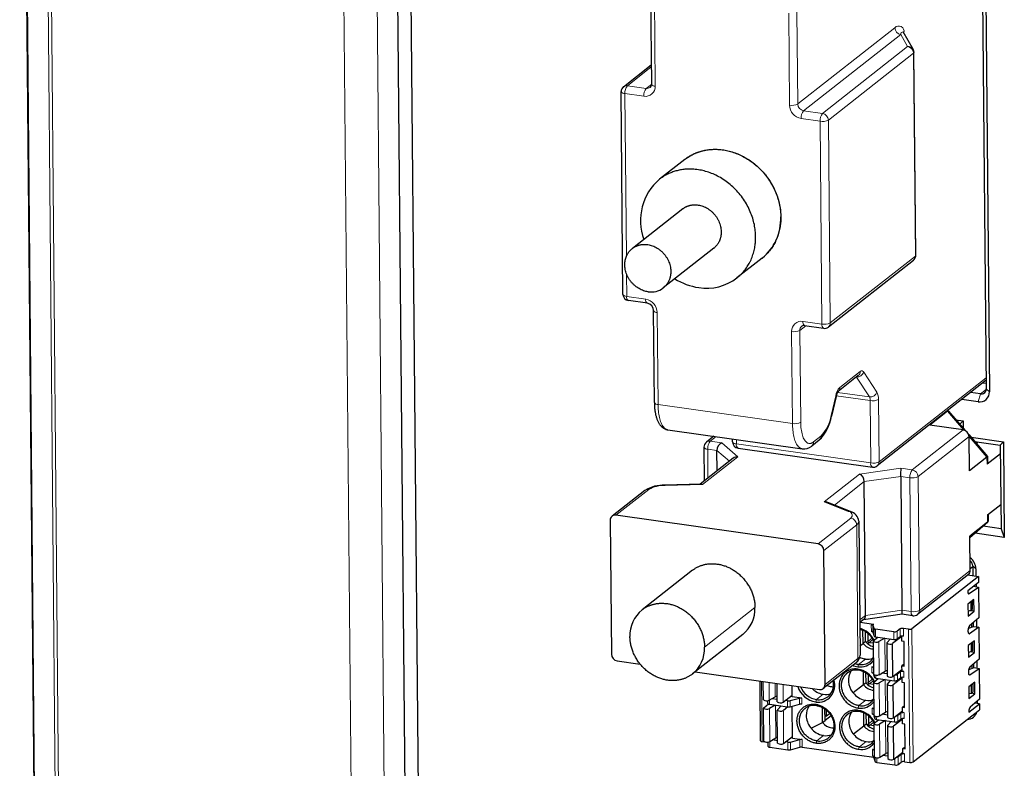
# Model space of a CAD drawing. Units: millimetres. Extents: x 54 to 474, y 40 to 337.
# Drawn here: x 398 to 418, y 125 to 140 of the extents above; entities that cross this region are included whole.
import ezdxf

# ---------------------------------------------------------------- set-up
doc = ezdxf.new("R2010")
doc.units = ezdxf.units.MM
doc.header["$MEASUREMENT"] = 0
doc.layers.add('Layer0000', color=7, linetype='Continuous', lineweight=25)

msp = doc.modelspace()

# ---------------------------------------------------------------- linework, layer by layer
at = {"layer": 'Layer0000', "color": 7, "linetype": 'Continuous', "lineweight": 18}
for p, q in [((404.278, 158.429), (404.683, 113.991)), ((404.94, 158.206), (405.338, 114.553)), ((398.362, 115.202), (397.986, 156.425)), ((398.778, 114.841), (398.402, 156.064)), ((398.469, 156.041), (398.844, 114.818)), ((410.628, 140.72), (410.645, 138.887)), ((413.323, 138.508), (413.306, 140.341)), ((413.471, 140.364), (413.488, 138.531)), ((413.488, 138.531), (415.423, 140.05)), ((415.601, 139.953), (415.596, 139.949)), ((415.601, 139.953), (415.601, 139.942)), ((415.538, 139.916), (413.603, 138.397)), ((415.677, 139.676), (415.538, 139.916)), ((413.981, 138.344), (415.677, 139.676)), ((415.793, 139.542), (414.096, 138.21)), ((415.83, 135.5), (415.793, 139.542)), ((410.567, 139.27), (410.09, 138.895)), ((410.09, 138.895), (410.467, 138.842)), ((410.467, 138.842), (410.57, 138.922)), ((410.418, 138.685), (410.04, 138.738)), ((410.04, 138.738), (410.07, 135.491)), ((413.603, 138.397), (413.981, 138.344)), ((413.932, 138.187), (413.554, 138.24)), ((413.969, 134.145), (413.932, 138.187)), ((414.096, 138.21), (414.133, 134.168)), ((414.133, 134.168), (415.83, 135.5)), ((410.073, 135.146), (410.077, 134.696)), ((410.077, 134.696), (410.455, 134.643)), ((410.686, 134.375), (410.703, 132.542)), ((413.646, 134.111), (413.529, 134.019)), ((413.591, 134.198), (413.969, 134.145)), ((413.381, 132.163), (413.364, 133.996)), ((413.529, 134.019), (413.546, 132.186)), ((414.325, 132.88), (414.73, 133.199)), ((414.915, 132.692), (414.655, 133.087)), ((414.801, 133.186), (415.064, 132.786)), ((415.106, 131.399), (417.241, 133.075)), ((414.15, 132.321), (414.243, 132.716)), ((414.93, 132.62), (414.254, 132.716)), ((414.278, 132.782), (414.915, 132.692)), ((417.13, 132.751), (417.08, 132.594)), ((417.242, 132.84), (417.13, 132.751)), ((417.243, 132.853), (417.307, 132.797)), ((410.703, 132.542), (413.381, 132.163)), ((414.941, 131.376), (414.93, 132.62)), ((415.095, 132.643), (415.106, 131.399)), ((416.469, 132.406), (416.458, 132.408)), ((416.469, 132.406), (416.789, 132.035)), ((411.857, 131.901), (411.741, 131.809)), ((413.802, 131.796), (413.947, 131.909)), ((415.77, 131.239), (416.785, 132.035)), ((416.9, 131.902), (415.885, 131.105)), ((416.9, 131.906), (417.258, 131.492)), ((411.741, 131.809), (411.972, 131.777)), ((411.972, 131.777), (412.292, 131.499)), ((412.262, 131.843), (412.263, 131.756)), ((412.263, 131.756), (414.941, 131.376)), ((412.292, 131.499), (411.587, 130.946)), ((411.692, 131.652), (411.875, 131.626)), ((411.692, 131.652), (411.697, 131.073)), ((412.126, 131.409), (411.875, 131.626)), ((417.26, 131.349), (417.258, 131.492)), ((414.013, 130.602), (414.718, 131.155)), ((414.718, 131.155), (415.539, 131.271)), ((414.813, 131.005), (415.538, 131.108)), ((415.538, 131.108), (415.721, 131.082)), ((415.539, 131.271), (415.77, 131.239)), ((415.885, 131.105), (415.91, 128.438)), ((411.587, 130.946), (410.841, 130.927)), ((414.813, 131.005), (414.217, 130.538)), ((415.745, 128.414), (415.721, 131.082)), ((409.862, 130.334), (410.517, 130.848)), ((414.49, 130.41), (414.013, 130.602)), ((417.27, 130.196), (417.269, 130.339)), ((413.891, 129.763), (414.545, 130.277)), ((414.661, 130.144), (414.006, 129.63)), ((414.685, 127.476), (414.661, 130.144)), ((416.919, 129.882), (417.27, 130.196)), ((415.91, 128.438), (416.925, 129.234)), ((416.973, 129.323), (417.038, 129.268)), ((416.885, 128.774), (416.901, 128.772)), ((412.634, 128.492), (411.629, 127.703)), ((415.562, 128.44), (414.837, 128.338)), ((415.562, 128.44), (415.745, 128.414)), ((414.837, 128.338), (414.721, 128.247)), ((414.952, 128.142), (414.953, 128.015)), ((415.007, 128.077), (415.008, 127.924)), ((415.036, 128.063), (415.038, 127.91)), ((415.399, 128.012), (415.401, 127.859)), ((415.465, 128.021), (415.466, 127.868)), ((415.525, 128.068), (415.527, 127.916)), ((415.591, 128.078), (415.593, 127.925)), ((415.694, 128.063), (415.718, 125.407)), ((415.784, 125.417), (415.76, 128.072)), ((416.893, 127.975), (416.909, 127.973)), ((414.847, 127.808), (414.883, 127.82)), ((414.883, 127.82), (414.968, 127.887)), ((414.89, 127.767), (414.906, 127.794)), ((414.906, 127.794), (414.986, 127.857)), ((415.109, 127.156), (415.103, 127.815)), ((415.229, 127.228), (415.223, 127.884)), ((414.685, 127.476), (414.031, 126.962)), ((414.699, 127.361), (414.834, 127.468)), ((414.699, 127.361), (414.684, 127.314)), ((414.7, 127.244), (414.684, 127.267)), ((414.96, 127.31), (414.961, 127.193)), ((415.534, 127.093), (415.533, 127.211)), ((415.6, 127.102), (415.599, 127.22)), ((412.777, 125.824), (412.766, 127.024)), ((412.916, 127.003), (412.919, 126.645)), ((413.037, 126.986), (413.039, 126.717)), ((414.854, 126.986), (414.89, 126.998)), ((414.89, 126.998), (414.975, 127.065)), ((414.913, 126.971), (414.994, 127.034)), ((415.016, 127.101), (415.015, 127.15)), ((415.045, 127.088), (415.045, 127.146)), ((415.117, 126.334), (415.111, 126.992)), ((415.236, 126.406), (415.23, 127.062)), ((415.408, 127.036), (415.407, 127.135)), ((415.474, 127.046), (415.473, 127.163)), ((416.9, 127.152), (416.916, 127.15)), ((413.194, 126.964), (413.197, 126.608)), ((414.898, 126.945), (414.913, 126.971)), ((412.92, 126.645), (412.921, 126.567)), ((413.282, 126.633), (413.283, 126.516)), ((413.332, 126.636), (413.333, 126.518)), ((413.518, 126.684), (413.519, 126.566)), ((413.569, 126.569), (413.568, 126.686)), ((413.844, 126.612), (413.859, 126.659)), ((413.995, 126.765), (413.859, 126.659)), ((414.842, 126.645), (414.706, 126.539)), ((412.921, 126.481), (412.927, 125.823)), ((413.041, 126.55), (413.047, 125.895)), ((413.199, 126.444), (413.205, 125.786)), ((413.845, 126.565), (413.86, 126.541)), ((414.691, 126.492), (414.706, 126.539)), ((414.707, 126.421), (414.692, 126.445)), ((414.967, 126.488), (414.968, 126.37)), ((415.608, 126.28), (415.606, 126.397)), ((414.898, 126.175), (414.983, 126.242)), ((415.001, 126.212), (414.921, 126.149)), ((415.023, 126.279), (415.023, 126.327)), ((415.053, 126.265), (415.052, 126.323)), ((415.244, 125.583), (415.238, 126.239)), ((415.416, 126.214), (415.415, 126.313)), ((415.481, 126.223), (415.48, 126.341)), ((415.542, 126.271), (415.541, 126.388)), ((414.862, 126.163), (414.898, 126.175)), ((414.905, 126.122), (414.921, 126.149)), ((415.124, 125.511), (415.118, 126.169)), ((412.927, 125.823), (412.929, 125.71)), ((413.29, 125.811), (413.291, 125.658)), ((413.341, 125.66), (413.339, 125.813)), ((413.527, 125.709), (413.526, 125.861)), ((413.575, 125.864), (413.577, 125.711)), ((413.867, 125.836), (413.852, 125.789)), ((413.867, 125.836), (414.002, 125.943)), ((414.849, 125.823), (414.714, 125.716)), ((414.699, 125.669), (414.714, 125.716)), ((414.975, 125.665), (414.976, 125.539)), ((415.031, 125.421), (415.03, 125.505)), ((415.061, 125.408), (415.06, 125.501)), ((415.423, 125.356), (415.422, 125.49)), ((415.489, 125.365), (415.488, 125.518)), ((415.55, 125.413), (415.548, 125.566)), ((415.615, 125.422), (415.614, 125.575))]:
    msp.add_line(p, q, dxfattribs=at)
at = {"layer": 'Layer0000', "color": 7, "linetype": 'Continuous', "lineweight": 25}
for p, q in [((405.349, 158.372), (405.754, 113.917)), ((405.616, 158.334), (406.023, 113.683)), ((398.353, 115.217), (397.977, 156.44)), ((417.131, 145.167), (417.243, 132.853)), ((417.195, 145.111), (417.307, 132.797)), ((410.553, 140.759), (410.57, 138.926)), ((415.787, 139.621), (415.586, 139.968)), ((415.84, 135.517), (415.803, 139.559)), ((410.013, 138.876), (410.567, 139.31)), ((410.002, 134.735), (409.966, 138.777)), ((411.233, 137.425), (410.73, 137.03)), ((411.193, 136.44), (410.189, 135.652)), ((411.811, 135.654), (410.806, 134.865)), ((412.776, 135.458), (412.274, 135.064)), ((414.096, 134.086), (415.793, 135.418)), ((410.488, 134.558), (410.11, 134.612)), ((410.628, 132.581), (410.611, 134.414)), ((413.624, 134.114), (414.001, 134.061)), ((414.693, 133.116), (414.29, 132.8)), ((417.241, 133.023), (415.069, 131.317)), ((417.242, 132.959), (417.172, 132.969)), ((414.25, 132.703), (414.157, 132.308)), ((417.13, 132.751), (416.931, 132.779)), ((417.08, 132.594), (416.754, 132.641)), ((416.469, 132.406), (416.117, 132.13)), ((416.484, 132.413), (416.467, 132.415)), ((416.488, 132.411), (416.822, 132.024)), ((416.785, 132.035), (416.117, 132.13)), ((416.64, 132.234), (416.782, 132.214)), ((416.71, 132.154), (416.719, 132.152)), ((416.719, 132.152), (416.782, 132.214)), ((416.719, 132.152), (416.719, 132.143)), ((416.782, 132.214), (416.783, 132.068)), ((410.899, 132.036), (413.577, 131.657)), ((411.814, 131.907), (411.665, 131.79)), ((416.894, 131.941), (417.268, 131.507)), ((416.907, 131.216), (416.9, 131.902)), ((416.94, 131.887), (417.586, 131.795)), ((411.617, 131.691), (411.623, 131.015)), ((412.188, 131.794), (412.188, 131.854)), ((413.91, 131.827), (413.765, 131.714)), ((417.01, 131.806), (417.523, 131.733)), ((417.085, 131.795), (417.046, 131.765)), ((417.523, 131.733), (417.586, 131.795)), ((417.523, 131.733), (417.538, 130.065)), ((417.586, 131.795), (417.603, 129.892)), ((411.879, 131.216), (411.875, 131.626)), ((412.296, 131.671), (414.974, 131.292)), ((417.525, 131.557), (417.26, 131.349)), ((417.268, 131.507), (417.269, 131.505)), ((417.269, 131.505), (417.27, 131.367)), ((412.202, 131.469), (411.543, 130.952)), ((417.258, 131.492), (416.907, 131.216)), ((415.538, 131.108), (415.562, 128.44)), ((411.559, 130.953), (410.839, 130.934)), ((414.837, 128.338), (414.813, 131.005)), ((410.441, 130.829), (409.786, 130.315)), ((414.538, 130.408), (414.085, 130.591)), ((417.269, 130.339), (417.534, 130.547)), ((413.891, 129.763), (409.862, 130.334)), ((417.279, 130.347), (417.281, 130.217)), ((409.749, 130.233), (409.773, 127.566)), ((414.703, 130.213), (414.727, 127.546)), ((417.27, 130.196), (416.918, 129.92)), ((417.272, 130.197), (416.919, 129.882)), ((417.272, 130.197), (417.27, 130.196)), ((417.603, 129.892), (417.022, 129.974)), ((417.538, 130.065), (417.18, 130.116)), ((417.538, 130.065), (417.603, 129.892)), ((416.925, 129.234), (416.918, 129.92)), ((414.031, 126.962), (414.006, 129.63)), ((411.388, 129.237), (410.383, 128.448)), ((416.887, 129.152), (415.873, 128.355)), ((416.876, 129.143), (417.086, 129.113)), ((416.924, 129.275), (416.973, 129.313)), ((416.973, 129.323), (416.975, 129.129)), ((417.038, 129.268), (417.039, 129.12)), ((417.086, 129.113), (415.76, 128.072)), ((417.087, 128.996), (416.876, 128.83)), ((417.04, 128.959), (417.041, 128.91)), ((417.086, 129.113), (417.087, 128.996)), ((416.876, 128.83), (416.877, 128.811)), ((416.901, 128.772), (417.088, 128.903)), ((416.987, 128.917), (417.088, 128.903)), ((417.088, 128.903), (417.094, 128.29)), ((416.999, 128.655), (416.879, 128.56)), ((416.879, 128.56), (416.881, 128.325)), ((416.935, 128.604), (416.936, 128.435)), ((416.96, 128.624), (416.961, 128.455)), ((417.002, 128.42), (416.999, 128.655)), ((415.565, 128.36), (414.794, 128.252)), ((415.778, 128.33), (415.564, 128.36)), ((416.936, 128.435), (416.88, 128.424)), ((416.881, 128.325), (417.002, 128.42)), ((417.002, 128.42), (416.918, 128.431)), ((416.936, 128.435), (416.961, 128.455)), ((414.807, 128.261), (414.722, 128.194)), ((414.728, 128.2), (414.994, 128.162)), ((414.994, 128.162), (414.983, 128.154)), ((417.094, 128.29), (416.907, 128.128)), ((416.951, 128.166), (416.952, 128.103)), ((416.984, 128.194), (416.984, 128.115)), ((417.047, 128.249), (417.048, 128.111)), ((414.789, 127.778), (414.786, 128.039)), ((414.839, 127.818), (414.837, 128.013)), ((414.881, 127.982), (414.883, 127.82)), ((414.952, 128.142), (414.982, 128.153)), ((415.007, 128.077), (414.982, 128.154)), ((414.982, 128.154), (414.983, 128.002)), ((414.983, 128.002), (415.008, 127.924)), ((415.399, 128.012), (415.036, 128.063)), ((415.525, 128.068), (415.465, 128.021)), ((415.694, 128.063), (415.591, 128.078)), ((416.884, 128.012), (416.883, 128.05)), ((416.885, 128.072), (416.898, 128.081)), ((416.898, 128.081), (416.992, 128.119)), ((417.095, 128.104), (416.909, 127.973)), ((416.992, 128.119), (417.095, 128.104)), ((417.095, 128.104), (417.101, 127.467)), ((412.391, 127.959), (411.387, 127.17)), ((414.726, 127.728), (414.789, 127.778)), ((414.839, 127.818), (414.789, 127.778)), ((414.987, 127.782), (414.906, 127.794)), ((414.987, 127.824), (414.993, 127.166)), ((414.992, 127.833), (415.083, 127.904)), ((415.038, 127.91), (415.401, 127.859)), ((415.22, 127.885), (415.103, 127.815)), ((415.262, 127.785), (415.268, 127.127)), ((415.265, 127.792), (415.335, 127.868)), ((415.558, 127.917), (415.378, 127.776)), ((415.384, 127.118), (415.378, 127.776)), ((415.466, 127.868), (415.527, 127.916)), ((415.559, 127.824), (415.558, 127.925)), ((415.605, 127.817), (415.559, 127.824)), ((415.609, 127.324), (415.605, 127.817)), ((417.007, 127.832), (416.886, 127.738)), ((416.942, 127.782), (416.944, 127.613)), ((416.967, 127.801), (416.969, 127.632)), ((417.009, 127.597), (417.007, 127.832)), ((416.886, 127.738), (416.888, 127.503)), ((416.944, 127.613), (416.888, 127.601)), ((416.888, 127.503), (417.009, 127.597)), ((417.009, 127.597), (416.926, 127.609)), ((416.944, 127.613), (416.969, 127.632)), ((409.889, 127.432), (410.344, 127.367)), ((414.648, 127.394), (413.993, 126.88)), ((414.834, 127.468), (414.815, 127.471)), ((417.101, 127.467), (416.915, 127.305)), ((417.054, 127.427), (417.056, 127.288)), ((411.441, 127.212), (413.917, 126.861)), ((414.796, 126.956), (414.794, 127.217)), ((414.847, 126.995), (414.845, 127.19)), ((414.992, 127.306), (414.96, 127.31)), ((415.109, 127.156), (415.229, 127.228)), ((415.267, 127.174), (415.163, 127.189)), ((415.384, 127.118), (415.564, 127.259)), ((415.533, 127.211), (415.473, 127.163)), ((415.609, 127.366), (415.564, 127.33)), ((415.564, 127.33), (415.609, 127.324)), ((415.565, 127.225), (415.564, 127.33)), ((415.565, 127.225), (415.599, 127.22)), ((416.891, 127.228), (416.891, 127.19)), ((416.892, 127.249), (416.905, 127.259)), ((416.905, 127.259), (417, 127.296)), ((416.916, 127.15), (417.103, 127.282)), ((416.959, 127.344), (416.959, 127.28)), ((416.991, 127.372), (416.992, 127.293)), ((417, 127.296), (417.103, 127.282)), ((417.103, 127.282), (417.109, 126.668)), ((412.747, 125.839), (412.736, 127.028)), ((412.803, 126.655), (412.799, 127.02)), ((413.078, 126.616), (413.074, 126.981)), ((414.847, 126.995), (414.796, 126.956)), ((414.889, 127.159), (414.89, 126.998)), ((414.994, 127.002), (415, 126.344)), ((414.997, 127.158), (415.016, 127.101)), ((415, 127.01), (415.09, 127.081)), ((415.045, 127.088), (415.408, 127.036)), ((415.227, 127.062), (415.111, 126.992)), ((415.272, 126.969), (415.342, 127.046)), ((415.566, 127.094), (415.386, 126.953)), ((415.474, 127.046), (415.534, 127.093)), ((415.567, 127.001), (415.566, 127.103)), ((415.612, 126.995), (415.567, 127.001)), ((415.617, 126.501), (415.612, 126.995)), ((417.014, 127.01), (416.894, 126.915)), ((417.017, 126.775), (417.014, 127.01)), ((413.375, 126.713), (413.373, 126.938)), ((414.591, 126.792), (414.578, 126.808)), ((414.796, 126.956), (414.591, 126.792)), ((414.995, 126.96), (414.913, 126.971)), ((415.269, 126.963), (415.275, 126.305)), ((415.392, 126.295), (415.386, 126.953)), ((416.894, 126.915), (416.896, 126.68)), ((416.895, 126.779), (416.951, 126.79)), ((417.017, 126.775), (416.933, 126.786)), ((416.951, 126.79), (416.95, 126.959)), ((416.951, 126.79), (416.976, 126.81)), ((416.975, 126.979), (416.976, 126.81)), ((412.891, 126.583), (412.89, 126.636)), ((412.919, 126.645), (413.039, 126.717)), ((413.077, 126.663), (412.973, 126.677)), ((413.197, 126.608), (413.375, 126.747)), ((413.282, 126.633), (413.237, 126.64)), ((413.518, 126.684), (413.332, 126.636)), ((413.568, 126.686), (413.375, 126.713)), ((413.976, 126.769), (413.995, 126.765)), ((414.823, 126.649), (414.842, 126.645)), ((416.896, 126.68), (417.017, 126.775)), ((417.109, 126.668), (416.922, 126.506)), ((417.109, 126.575), (417.017, 126.589)), ((417.062, 126.628), (417.062, 126.582)), ((412.81, 125.832), (412.804, 126.49)), ((412.807, 126.497), (412.903, 126.572)), ((412.921, 126.567), (413.283, 126.516)), ((413.038, 126.551), (412.921, 126.481)), ((413.085, 125.793), (413.079, 126.451)), ((413.082, 126.458), (413.153, 126.535)), ((413.29, 126.515), (413.199, 126.444)), ((413.333, 126.518), (413.519, 126.566)), ((413.382, 125.891), (413.377, 126.529)), ((413.98, 126.203), (413.978, 126.504)), ((414.03, 126.242), (414.028, 126.473)), ((414.053, 126.454), (414.054, 126.328)), ((414.804, 126.133), (414.801, 126.394)), ((414.999, 126.483), (414.967, 126.488)), ((415.117, 126.334), (415.236, 126.406)), ((415.392, 126.295), (415.572, 126.436)), ((415.571, 126.508), (415.617, 126.544)), ((415.572, 126.402), (415.571, 126.508)), ((415.571, 126.508), (415.617, 126.501)), ((415.606, 126.397), (415.572, 126.402)), ((415.784, 125.417), (417.11, 126.458)), ((416.898, 126.41), (417.109, 126.575)), ((416.898, 126.429), (416.898, 126.41)), ((417.109, 126.575), (417.11, 126.458)), ((413.751, 126.089), (413.98, 126.203)), ((413.98, 126.203), (414.03, 126.242)), ((414.151, 126.337), (414.03, 126.242)), ((414.054, 126.328), (414.03, 126.322)), ((414.054, 126.328), (414.122, 126.381)), ((414.854, 126.173), (414.852, 126.368)), ((414.896, 126.337), (414.898, 126.175)), ((415.005, 126.336), (415.023, 126.279)), ((415.007, 126.188), (415.098, 126.259)), ((415.053, 126.265), (415.416, 126.214)), ((415.235, 126.24), (415.118, 126.169)), ((415.275, 126.351), (415.17, 126.366)), ((415.28, 126.147), (415.35, 126.223)), ((415.573, 126.272), (415.393, 126.13)), ((415.541, 126.388), (415.48, 126.341)), ((415.481, 126.223), (415.542, 126.271)), ((415.574, 126.179), (415.573, 126.28)), ((413.738, 126.106), (413.751, 126.089)), ((414.804, 126.133), (414.598, 125.969)), ((414.854, 126.173), (414.804, 126.133)), ((415.002, 126.137), (414.921, 126.149)), ((415.002, 126.179), (415.008, 125.521)), ((415.277, 126.14), (415.283, 125.482)), ((415.399, 125.472), (415.393, 126.13)), ((415.62, 126.172), (415.574, 126.179)), ((415.624, 125.679), (415.62, 126.172)), ((412.777, 125.824), (412.833, 125.816)), ((412.864, 125.812), (412.898, 125.807)), ((412.899, 125.725), (412.898, 125.814)), ((412.927, 125.823), (413.047, 125.895)), ((413.085, 125.84), (412.98, 125.855)), ((413.205, 125.786), (413.382, 125.925)), ((413.29, 125.811), (413.245, 125.817)), ((413.339, 125.813), (413.526, 125.861)), ((413.382, 125.891), (413.575, 125.864)), ((414.002, 125.943), (413.983, 125.946)), ((414.598, 125.969), (414.585, 125.986)), ((414.83, 125.826), (414.849, 125.823)), ((412.929, 125.71), (413.291, 125.658)), ((413.341, 125.66), (413.527, 125.709)), ((413.577, 125.711), (415.003, 125.509)), ((415.007, 125.661), (414.975, 125.665)), ((415.399, 125.472), (415.579, 125.614)), ((415.579, 125.685), (415.624, 125.721)), ((415.58, 125.58), (415.579, 125.685)), ((415.579, 125.685), (415.624, 125.679)), ((415.006, 125.499), (415.006, 125.521)), ((415.006, 125.499), (415.031, 125.421)), ((415.124, 125.511), (415.244, 125.583)), ((415.282, 125.529), (415.178, 125.544)), ((415.548, 125.566), (415.488, 125.518)), ((415.489, 125.365), (415.55, 125.413)), ((415.614, 125.575), (415.58, 125.58)), ((415.615, 125.422), (415.718, 125.407)), ((415.061, 125.408), (415.423, 125.356))]:
    msp.add_line(p, q, dxfattribs=at)
at = {"layer": 'Layer0000', "color": 7, "linetype": 'Continuous', "lineweight": 18}
for centre, radius, start, end in [((415.501, 139.982), 0.104, 343.6042, 139.324), ((415.562, 140.053), 0.139, 181.3846, 260.2667), ((415.583, 139.923), 0.0452, 86.0505, 187.9612), ((415.654, 139.539), 0.139, 1.3846, 80.2667), ((415.688, 139.562), 0.115, 31.4132, 95.5307), ((415.781, 139.561), 0.023, 302.5208, 354.9268), ((410.033, 138.817), 0.0788, 210.6435, 275.0953), ((410.074, 138.797), 0.0996, 80.9288, 127.3561), ((410.265, 138.754), 0.225, 141.1618, 184.0463), ((410.45, 138.878), 0.195, 260.6804, 2.8692), ((410.642, 138.701), 0.225, 141.1618, 184.0463), ((410.483, 138.94), 0.0996, 260.9288, 307.3561), ((410.638, 138.966), 0.0788, 210.6466, 275.0939), ((413.371, 138.761), 0.258, 259.2048, 296.8503), ((413.601, 138.515), 0.278, 181.392, 260.2593), ((413.627, 138.534), 0.139, 181.3846, 260.2667), ((413.778, 138.256), 0.225, 141.1618, 184.0463), ((414.156, 138.203), 0.225, 141.1618, 184.0463), ((413.98, 138.44), 0.258, 259.2048, 296.8503), ((413.957, 138.207), 0.139, 1.3846, 80.2667), ((415.728, 135.497), 0.102, 309.2572, 1.918), ((415.817, 135.519), 0.023, 302.5208, 354.9269), ((410.07, 134.775), 0.0788, 210.6463, 275.094), ((410.157, 134.679), 0.0817, 167.5974, 234.807), ((410.535, 134.625), 0.0817, 167.6001, 234.8005), ((410.408, 134.369), 0.278, 1.392, 80.2593), ((410.679, 134.454), 0.0788, 210.6463, 275.094), ((413.559, 134.006), 0.195, 80.6804, 182.8692), ((413.63, 134.023), 0.102, 129.2572, 181.918), ((413.67, 134.181), 0.0813, 167.3879, 235.0135), ((414.048, 134.127), 0.0813, 167.3879, 235.0135), ((414.017, 134.398), 0.258, 259.2048, 296.8503), ((414.032, 134.165), 0.102, 309.332, 1.9149), ((413.412, 134.249), 0.258, 259.2048, 296.8503), ((414.668, 133.231), 0.141, 266.294, 341.3157), ((414.628, 133.195), 0.102, 309.2572, 1.918), ((414.761, 133.166), 0.0451, 25.7307, 133.6294), ((414.549, 132.667), 0.31, 136.4519, 170.949), ((414.223, 132.877), 0.102, 310.9863, 1.8461), ((414.236, 132.703), 0.0145, 0.4639, 59.798), ((414.931, 132.831), 0.14, 263.4347, 341.3988), ((414.789, 132.627), 0.141, 357.1532, 27.2562), ((414.814, 132.657), 0.281, 357.0932, 27.3162), ((410.696, 132.621), 0.0788, 210.6463, 275.094), ((414.978, 132.873), 0.258, 259.2048, 296.8503), ((413.383, 132.444), 0.777, 316.5281, 350.8728), ((414.143, 132.308), 0.0145, 0.4639, 59.798), ((413.429, 132.416), 0.258, 259.2048, 296.8503), ((413.845, 131.906), 0.102, 309.2572, 1.918), ((411.685, 131.731), 0.0788, 210.6463, 275.094), ((411.725, 131.711), 0.0996, 80.9288, 127.3561), ((411.916, 131.668), 0.225, 141.1618, 184.0463), ((412.256, 131.834), 0.0788, 210.6463, 275.094), ((412.343, 131.738), 0.0817, 167.5996, 234.8018), ((413.701, 131.792), 0.102, 309.2572, 1.918), ((415.021, 131.359), 0.0817, 167.5925, 234.8187), ((414.99, 131.629), 0.258, 259.2048, 296.8503), ((415.005, 131.396), 0.102, 309.2412, 1.9187), ((415.945, 131.097), 0.225, 141.1618, 184.0463), ((415.769, 131.335), 0.258, 259.2048, 296.8503), ((415.746, 131.101), 0.139, 1.3846, 80.2667), ((410.818, 130.316), 0.611, 87.8066, 119.5302), ((410.828, 130.927), 0.0135, 358.8879, 32.1069), ((410.501, 130.75), 0.0996, 80.9288, 127.3561), ((414.512, 130.341), 0.0725, 68.9497, 107.3806), ((414.496, 130.335), 0.0756, 310.6255, 94.3891), ((414.522, 130.14), 0.139, 1.3846, 80.2667), ((414.611, 130.221), 0.092, 302.5431, 354.9046), ((415.825, 128.397), 0.0817, 167.5996, 234.8018), ((415.793, 128.668), 0.258, 259.2048, 296.8503), ((415.808, 128.434), 0.102, 309.2572, 1.918), ((414.584, 127.473), 0.102, 309.225, 1.9194), ((414.636, 127.554), 0.092, 302.5431, 354.9046)]:
    msp.add_arc(centre, radius, start, end, dxfattribs=at)
at = {"layer": 'Layer0000', "color": 7, "linetype": 'Continuous', "lineweight": 25}
for centre, radius, start, end in [((415.59, 139.97), 0.00502, 205.5929, 211.1642), ((415.679, 139.558), 0.125, 0.5219, 30.363), ((410.091, 138.778), 0.125, 128.0643, 180.5189), ((410.491, 138.92), 0.0792, 311.313, 3.8331), ((411.436, 136.207), 1.085, 130.6295, 200.2223), ((412.133, 136.245), 1.016, 309.2572, 1.918), ((415.715, 135.516), 0.125, 308.0783, 0.5226), ((411.697, 136.119), 1.261, 238.379, 261.5852), ((411.67, 135.855), 0.996, 260.9288, 307.3562), ((410.564, 135.182), 0.398, 260.9288, 307.3562), ((410.127, 134.736), 0.125, 180.5229, 261.9438), ((410.458, 134.408), 0.154, 2.1715, 78.7866), ((413.61, 134.041), 0.0747, 79.4257, 125.8885), ((414.019, 134.184), 0.125, 261.9375, 308.209), ((414.512, 132.654), 0.267, 146.7692, 169.3334), ((417.112, 132.787), 0.195, 260.6769, 2.8727), ((417.145, 132.85), 0.0995, 260.9191, 307.3658), ((417.141, 132.849), 0.102, 309.2416, 1.9337), ((413.29, 132.451), 0.879, 314.8213, 350.6745), ((416.484, 132.39), 0.0225, 91.2708, 134.7352), ((416.483, 132.406), 0.00658, 41.1369, 81.5069), ((416.761, 131.898), 0.139, 1.3846, 80.2667), ((411.742, 131.692), 0.125, 128.1402, 180.5098), ((412.037, 131.629), 0.161, 113.6845, 180.8424), ((412.313, 131.795), 0.125, 180.5173, 261.9321), ((413.605, 131.902), 0.247, 263.4271, 310.2159), ((412.291, 131.352), 0.147, 89.7984, 127.4356), ((417.247, 131.512), 0.0228, 299.5772, 342.8482), ((414.992, 131.416), 0.125, 261.9267, 308.1214), ((417.247, 131.369), 0.023, 302.5646, 354.8831), ((414.649, 131.007), 0.164, 359.4979, 65.0228), ((418.588, 131.157), 3.051, 177.8459, 180.9203), ((410.814, 130.224), 0.71, 87.9602, 121.7064), ((411.559, 130.891), 0.0614, 62.9765, 90.4545), ((414.024, 130.433), 0.169, 68.6793, 93.4669), ((409.846, 130.236), 0.0996, 80.9288, 127.3561), ((414.478, 130.191), 0.226, 5.6514, 74.666), ((409.85, 130.236), 0.102, 129.2572, 181.918), ((417.255, 130.217), 0.026, 311.1086, 1.3956), ((413.867, 129.626), 0.139, 1.3846, 80.2667), ((416.757, 129.26), 0.281, 1.5953, 53.9172), ((416.834, 129.32), 0.14, 1.5304, 50.3101), ((416.823, 129.231), 0.102, 309.2572, 1.918), ((416.916, 128.803), 0.0408, 167.585, 234.8164), ((416.894, 128.781), 0.0118, 264.6037, 308.1914), ((410.801, 127.936), 0.661, 129.2572, 181.918), ((411.973, 128.47), 0.661, 309.2572, 1.918), ((416.219, 128.423), 0.657, 178.4791, 185.4699), ((415.795, 128.454), 0.126, 262.065, 308.0052), ((414.742, 128.332), 0.0956, 312.6607, 3.8049), ((414.851, 128.406), 0.282, 291.0211, 300.4235), ((414.596, 127.637), 0.461, 26.8758, 74.1061), ((414.62, 127.655), 0.418, 25.7138, 75.7673), ((414.954, 127.978), 0.0372, 39.5278, 91.408), ((415.036, 128.1), 0.0372, 219.5273, 271.4226), ((415.418, 128.113), 0.103, 259.2174, 296.8376), ((415.572, 127.976), 0.103, 79.2174, 116.8376), ((415.713, 128.164), 0.103, 259.2048, 296.8503), ((416.999, 128.058), 0.115, 142.4316, 183.6504), ((416.924, 128.004), 0.0408, 167.585, 234.8164), ((416.901, 127.982), 0.0118, 264.6037, 308.1914), ((415.018, 127.959), 0.292, 218.2327, 264.1174), ((415.074, 128.004), 0.3, 218.4694, 253.3489), ((414.91, 127.821), 0.0276, 181.3234, 221.3128), ((414.91, 127.82), 0.0268, 220.1333, 260.9554), ((414.998, 127.823), 0.0115, 122.5621, 174.8857), ((415.052, 127.905), 0.104, 231.0884, 299.5001), ((415.037, 127.947), 0.0372, 219.5273, 271.4226), ((415.271, 127.785), 0.00959, 134.3639, 177.7717), ((415.327, 127.866), 0.104, 231.1172, 299.4393), ((415.42, 127.96), 0.103, 259.2174, 296.8376), ((415.573, 127.823), 0.103, 79.2174, 116.8376), ((410.969, 127.681), 0.661, 309.2572, 1.918), ((409.912, 127.569), 0.139, 181.3846, 260.2667), ((414.75, 127.719), 0.361, 250.3623, 261.8488), ((414.536, 127.55), 0.192, 305.8515, 358.8451), ((414.737, 127.631), 0.321, 260.4852, 322.2018), ((414.746, 127.656), 0.299, 260.9288, 307.3562), ((414.905, 127.886), 0.424, 244.5286, 257.8114), ((414.879, 127.797), 0.332, 262.2137, 288.7395), ((414.753, 127.64), 0.281, 308.1889, 327.4261), ((414.653, 126.949), 0.299, 80.9288, 127.3562), ((414.865, 127.04), 0.369, 149.3401, 218.9724), ((414.741, 127.713), 0.403, 246.7908, 261.7872), ((414.609, 126.819), 0.454, 26.5948, 80.5035), ((414.631, 126.836), 0.413, 25.4996, 80.4719), ((414.961, 127.273), 0.0373, 39.5864, 91.3633), ((414.962, 127.156), 0.0373, 39.5864, 91.3633), ((415.273, 127.142), 0.0965, 93.3996, 116.9084), ((415.58, 127.119), 0.103, 79.2048, 116.8503), ((416.931, 127.181), 0.0408, 167.585, 234.8164), ((417.006, 127.235), 0.115, 142.4316, 183.6504), ((413.892, 126.939), 0.331, 261.7595, 18.8683), ((413.883, 126.96), 0.318, 310.0918, 13.8618), ((415.081, 127.182), 0.3, 218.4694, 253.3489), ((414.918, 126.999), 0.0276, 181.3234, 221.3128), ((414.917, 126.998), 0.0268, 220.1333, 260.9554), ((415.058, 127.247), 0.104, 231.0884, 299.5001), ((415.006, 127.001), 0.0115, 122.5621, 174.8857), ((415.06, 127.083), 0.104, 231.0884, 299.5001), ((415.044, 127.125), 0.0372, 219.5273, 271.4227), ((415.333, 127.208), 0.104, 231.1172, 299.4393), ((415.427, 127.138), 0.103, 259.2174, 296.8378), ((415.433, 127.235), 0.0819, 267.7086, 299.4716), ((415.581, 127.001), 0.103, 79.2048, 116.8503), ((416.909, 127.159), 0.0118, 264.6037, 308.1914), ((413.922, 127.064), 0.459, 197.969, 260.2957), ((413.929, 127.068), 0.415, 201.7906, 260.3755), ((414.059, 127.16), 0.4, 224.0061, 257.9732), ((413.933, 126.96), 0.0996, 260.9288, 307.3561), ((413.929, 126.959), 0.102, 309.2572, 1.918), ((414.202, 127.203), 0.289, 243.671, 260.9125), ((414.2, 127.386), 0.47, 264.7353, 269.5986), ((414.911, 127.051), 0.412, 219.022, 257.6455), ((415.026, 127.136), 0.292, 218.2293, 264.1167), ((415.279, 126.962), 0.00959, 134.3639, 177.7717), ((415.335, 127.044), 0.104, 231.1172, 299.4393), ((412.868, 126.736), 0.104, 231.1172, 299.4393), ((413.083, 126.631), 0.0962, 93.5409, 116.8858), ((413.143, 126.697), 0.104, 231.1528, 301.6422), ((413.301, 126.767), 0.135, 261.9633, 283.2708), ((413.549, 126.553), 0.135, 81.9609, 103.2731), ((413.906, 126.954), 0.299, 260.9288, 307.3562), ((414.04, 127.074), 0.312, 261.7166, 290.1628), ((414.744, 126.808), 0.321, 260.4852, 322.2018), ((414.753, 126.834), 0.299, 260.9288, 307.3562), ((414.887, 126.954), 0.312, 261.6867, 290.1683), ((414.761, 126.817), 0.281, 308.1889, 327.4261), ((412.814, 126.49), 0.00959, 134.3639, 177.7717), ((412.87, 126.572), 0.104, 231.1172, 299.4393), ((412.918, 126.599), 0.0313, 210.4096, 275.3315), ((413.089, 126.451), 0.00961, 134.1804, 177.7363), ((413.144, 126.532), 0.104, 231.1528, 301.6422), ((413.302, 126.649), 0.135, 261.9633, 283.2708), ((413.55, 126.435), 0.135, 81.9609, 103.2731), ((413.813, 126.246), 0.299, 80.9288, 127.3562), ((413.98, 126.349), 0.325, 146.917, 180.9128), ((414.66, 126.126), 0.299, 80.9288, 127.3562), ((414.827, 126.23), 0.324, 147.0423, 181.0393), ((414.617, 125.997), 0.454, 26.5948, 80.5035), ((414.639, 126.014), 0.413, 25.4996, 80.4719), ((414.968, 126.451), 0.0373, 39.5864, 91.3633), ((415.28, 126.32), 0.0965, 93.3996, 116.9084), ((415.587, 126.296), 0.103, 79.2174, 116.8376), ((416.87, 126.457), 0.191, 268.8157, 347.451), ((417.013, 126.436), 0.115, 142.4316, 183.6504), ((414.071, 126.355), 0.416, 181.4789, 216.806), ((414.213, 126.389), 0.298, 218.5028, 260.5107), ((414.916, 126.234), 0.413, 181.3768, 216.9137), ((414.969, 126.333), 0.0373, 39.5864, 91.3633), ((415.066, 126.425), 0.104, 231.0884, 299.5001), ((415.052, 126.302), 0.0372, 219.5273, 271.4227), ((415.341, 126.386), 0.104, 231.1172, 299.4393), ((415.435, 126.315), 0.103, 259.2173, 296.8381), ((415.44, 126.412), 0.0819, 267.7085, 299.4719), ((415.588, 126.179), 0.103, 79.2048, 116.8503), ((414.069, 126.345), 0.408, 218.8015, 257.8591), ((414.207, 126.563), 0.47, 264.7353, 269.5986), ((415.033, 126.314), 0.292, 218.226, 264.0642), ((415.089, 126.359), 0.3, 218.4694, 253.3489), ((414.925, 126.176), 0.0276, 181.3234, 221.3128), ((414.925, 126.175), 0.0268, 220.1333, 260.9554), ((415.013, 126.178), 0.0115, 122.5621, 174.8857), ((415.067, 126.26), 0.104, 231.0884, 299.5001), ((415.286, 126.14), 0.00959, 134.3639, 177.7717), ((415.342, 126.221), 0.104, 231.1172, 299.4393), ((412.774, 125.855), 0.0313, 210.4099, 275.3319), ((412.876, 125.914), 0.104, 231.1172, 299.4393), ((413.09, 125.809), 0.0962, 93.5409, 116.8858), ((413.309, 125.944), 0.135, 261.9633, 283.2708), ((413.556, 125.73), 0.134, 81.96, 103.274), ((413.914, 126.131), 0.299, 260.9288, 307.3562), ((414.048, 126.248), 0.308, 261.3983, 290.1702), ((414.918, 126.229), 0.412, 219.0306, 257.6232), ((414.894, 126.131), 0.312, 261.6867, 290.1683), ((414.768, 125.995), 0.281, 308.1889, 327.4261), ((412.926, 125.741), 0.0313, 210.4094, 275.3314), ((413.15, 125.874), 0.104, 231.1528, 301.6422), ((413.31, 125.791), 0.135, 261.9633, 283.2708), ((413.558, 125.578), 0.135, 81.9609, 103.2731), ((414.752, 125.986), 0.321, 260.4852, 322.2018), ((414.761, 126.011), 0.299, 260.9288, 307.3562), ((414.976, 125.628), 0.0372, 39.5279, 91.4079), ((414.942, 125.482), 0.0662, 15.1706, 59.1543), ((415.073, 125.602), 0.104, 231.0884, 299.5001), ((415.06, 125.445), 0.0372, 219.5274, 271.4224), ((415.288, 125.497), 0.0965, 93.3996, 116.9084), ((415.348, 125.563), 0.104, 231.1172, 299.4393), ((415.448, 125.589), 0.0819, 267.7087, 299.4713), ((415.595, 125.473), 0.103, 79.2174, 116.8376), ((415.596, 125.321), 0.103, 79.2174, 116.8376), ((415.738, 125.509), 0.103, 259.2048, 296.8503), ((415.443, 125.457), 0.103, 259.2174, 296.8376)]:
    msp.add_arc(centre, radius, start, end, dxfattribs=at)
for points, weights, knots in [([(411.233, 137.425), (411.556, 137.679), (411.994, 137.617), (413.138, 137.454), (413.149, 136.279)], [0.854191026902, 0.863216706559, 1, 0.707106781187, 1], [0.6332482, 0.6332482, 0.6332482, 0.75, 0.75, 1, 1, 1]), ([(411.233, 137.425), (411.556, 137.679), (411.994, 137.617), (413.138, 137.454), (413.149, 136.279), (413.154, 135.755), (412.776, 135.458)], [0.854191026902, 0.863216706559, 1, 0.707106781187, 1, 0.843890074628, 0.854191026902], [0.3832482, 0.3832482, 0.3832482, 0.5, 0.5, 0.75, 0.75, 0.8832482, 0.8832482, 0.8832482]), ([(412.274, 135.064), (412.651, 135.36), (412.647, 135.885), (412.636, 137.06), (411.491, 137.222), (411.054, 137.284), (410.73, 137.03)], [0.854191026902, 0.843890074628, 1, 0.707106781187, 1, 0.863216706559, 0.854191026902], [0.1167518, 0.1167518, 0.1167518, 0.25, 0.25, 0.5, 0.5, 0.6167518, 0.6167518, 0.6167518]), ([(411.193, 136.44), (411.323, 136.542), (411.498, 136.517), (411.956, 136.452), (411.96, 135.982), (411.962, 135.772), (411.811, 135.654)], [0.854191026902, 0.863216706559, 1, 0.707106781187, 1, 0.843890074628, 0.854191026902], [0.3832482, 0.3832482, 0.3832482, 0.5, 0.5, 0.75, 0.75, 0.8832482, 0.8832482, 0.8832482]), ([(410.502, 134.788), (410.044, 134.853), (410.039, 135.323), (410.038, 135.533), (410.189, 135.652)], [1, 0.707106781187, 1, 0.843890074628, 0.854191026902], [0, 0, 0, 0.25, 0.25, 0.3832482, 0.3832482, 0.3832482]), ([(410.189, 135.652), (410.318, 135.753), (410.493, 135.728), (410.951, 135.664), (410.955, 135.194), (410.957, 134.984), (410.806, 134.865)], [0.854191026902, 0.863216706559, 1, 0.707106781187, 1, 0.843890074628, 0.854191026902], [0.3832482, 0.3832482, 0.3832482, 0.5, 0.5, 0.75, 0.75, 0.8832482, 0.8832482, 0.8832482]), ([(411.388, 129.237), (411.598, 129.402), (411.883, 129.361), (412.627, 129.256), (412.634, 128.492)], [0.854191026902, 0.863216706559, 1, 0.707106781187, 1], [-2.384114, -2.384114, -2.384114, 0, 0, 5.105088, 5.105088, 5.105088]), ([(410.383, 128.448), (410.593, 128.613), (410.878, 128.573), (411.622, 128.467), (411.629, 127.703)], [0.854191026195, 0.863216701199, 1, 0.707106781187, 1], [0.1332482, 0.1332482, 0.1332482, 0.25, 0.25, 0.5, 0.5, 0.5]), ([(411.387, 127.17), (411.177, 127.005), (410.892, 127.045), (410.148, 127.151), (410.141, 127.914)], [0.854191026856, 0.863216706212, 1, 0.707106781187, 1], [0.1332482, 0.1332482, 0.1332482, 0.25, 0.25, 0.5, 0.5, 0.5]), ([(414.684, 127.267), (414.307, 127.321), (414.31, 126.933), (414.314, 126.545), (414.691, 126.492)], [1, 0.707106781187, 1, 0.707106781187, 1], [0, 0, 0, 0.5, 0.5, 1, 1, 1]), ([(414.706, 126.539), (414.363, 126.588), (414.359, 126.94), (414.358, 127.097), (414.471, 127.186)], [1, 0.707106781187, 1, 0.843890073965, 0.854191026989], [0, 0, 0, 0.5, 0.5, 0.7664963, 0.7664963, 0.7664963]), ([(413.852, 125.789), (413.474, 125.843), (413.471, 126.23), (413.467, 126.618), (413.845, 126.565)], [1, 0.707106781187, 1, 0.707106781187, 1], [0, 0, 0, 0.5, 0.5, 1, 1, 1]), ([(413.867, 125.836), (413.523, 125.885), (413.52, 126.237), (413.519, 126.395), (413.632, 126.484)], [1, 0.707106781187, 1, 0.843890072685, 0.854191027158], [0, 0, 0, 0.5, 0.5, 0.7664963, 0.7664963, 0.7664963]), ([(413.845, 126.565), (414.222, 126.511), (414.226, 126.123), (414.23, 125.736), (413.852, 125.789)], [1, 0.707106781187, 1, 0.707106781187, 1], [0, 0, 0, 0.5, 0.5, 1, 1, 1]), ([(413.86, 126.541), (414.204, 126.493), (414.207, 126.14), (414.208, 125.983), (414.095, 125.894)], [1, 0.707106781187, 1, 0.843890073966, 0.854191026989], [0, 0, 0, 0.5, 0.5, 0.7664963, 0.7664963, 0.7664963]), ([(414.692, 126.445), (414.314, 126.498), (414.318, 126.111), (414.321, 125.723), (414.699, 125.669)], [1, 0.707106781187, 1, 0.707106781187, 1], [0, 0, 0, 0.5, 0.5, 1, 1, 1]), ([(414.714, 125.716), (414.37, 125.765), (414.367, 126.117), (414.366, 126.275), (414.479, 126.364)], [1, 0.707106781187, 1, 0.843890073965, 0.854191026989], [0, 0, 0, 0.5, 0.5, 0.7664963, 0.7664963, 0.7664963])]:
    msp.add_rational_spline(points, weights, degree=2, knots=knots, dxfattribs=at)
msp.add_open_spline([(410.628, 132.581), (410.629, 132.349), (410.738, 132.121), (410.847, 132.044), (410.899, 132.036)], degree=2, knots=[0, 0, 0, 0.556555, 0.826838, 1, 1, 1], dxfattribs=at)
at = {"layer": 'Layer0000', "color": 7, "linetype": 'Continuous', "lineweight": 18}
for points, weights in [([(410.703, 132.542), (410.707, 132.064), (410.899, 132.036)], [1, 0.780467581497, 0.89002767643]), ([(413.577, 131.657), (413.385, 131.684), (413.381, 132.163)], [0.89002767643, 0.780467581497, 1]), ([(413.546, 132.186), (413.551, 131.599), (413.802, 131.796)], [1, 0.707106781187, 1])]:
    msp.add_rational_spline(points, weights, degree=2, dxfattribs=at)

doc.saveas('drawing.dxf')
